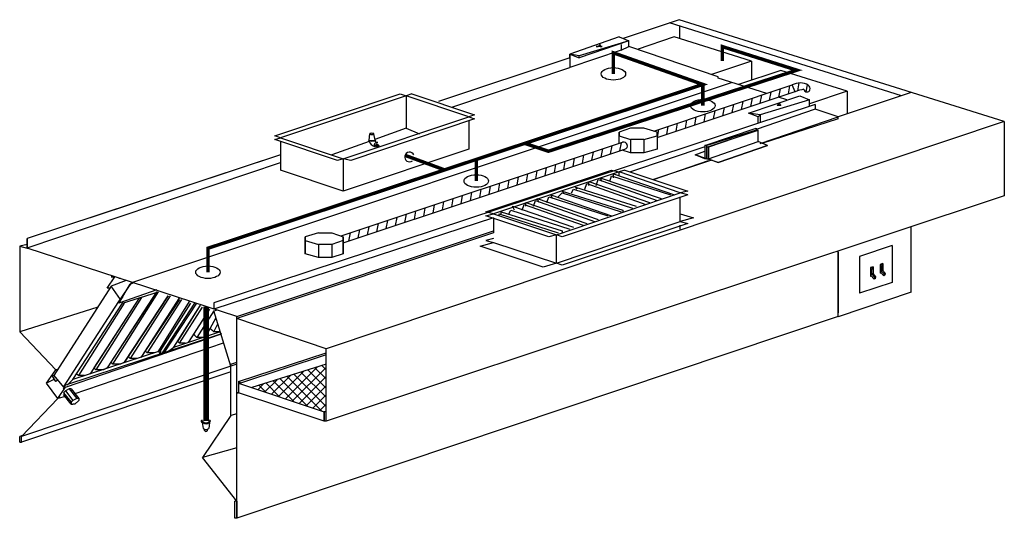
# Model space of a CAD drawing. Extents: x 540 to 547.1, y 349 to 352.6.
import ezdxf

# ---------------------------------------------------------------- set-up
doc = ezdxf.new("R2010")
doc.units = 0
doc.header["$LTSCALE"] = 4
doc.layers.get('0').update_dxf_attribs({"linetype": 'CONTINUOUS'})

# ---------------------------------------------------------------- blocks, each defined once
blk = doc.blocks.new('*X2')
at = {"color": 0}
for p, q in [((14.8423, 10.3906), (14.8526, 10.449)), ((14.9097, 10.4131), (14.92, 10.4715)), ((14.9772, 10.4356), (14.9874, 10.4939)), ((14.64, 10.3232), (14.6503, 10.3817)), ((14.7074, 10.3457), (14.7178, 10.4041)), ((14.7749, 10.3682), (14.7852, 10.4266)), ((14.4377, 10.2558), (14.4481, 10.3143)), ((14.5052, 10.2783), (14.5155, 10.3368)), ((14.5726, 10.3008), (14.5829, 10.3592)), ((14.2355, 10.1884), (14.2458, 10.2469)), ((14.3029, 10.2109), (14.3132, 10.2694)), ((14.3703, 10.2333), (14.3806, 10.2919)), ((14.0332, 10.121), (14.0435, 10.1796)), ((14.1006, 10.1435), (14.1109, 10.202)), ((14.168, 10.1659), (14.1784, 10.2245)), ((13.6274, 9.9794), (13.6378, 10.038)), ((13.6949, 10.0019), (13.7052, 10.0605)), ((13.7623, 10.0244), (13.7726, 10.0829)), ((13.3577, 9.8896), (13.3681, 9.9482)), ((13.4252, 9.9121), (13.4355, 9.9707)), ((13.4926, 9.9345), (13.5029, 9.9931)), ((13.56, 9.957), (13.5703, 10.0156)), ((13.1555, 9.8223), (13.1658, 9.8808)), ((13.2229, 9.8447), (13.2332, 9.9033)), ((13.2903, 9.8672), (13.3007, 9.9257)), ((12.9532, 9.7549), (12.9635, 9.8135)), ((13.0206, 9.7774), (13.031, 9.8359)), ((13.0881, 9.7998), (13.0984, 9.8584)), ((12.7509, 9.6875), (12.7613, 9.7461)), ((12.8184, 9.71), (12.8287, 9.7686)), ((12.8858, 9.7324), (12.8961, 9.791)), ((12.5487, 9.6202), (12.559, 9.6787)), ((12.6161, 9.6426), (12.6264, 9.7012)), ((12.6835, 9.6651), (12.6938, 9.7237)), ((12.3464, 9.5528), (12.3567, 9.6114)), ((12.4138, 9.5753), (12.4241, 9.6338)), ((12.4812, 9.5977), (12.4916, 9.6563)), ((12.0767, 9.463), (12.087, 9.5216)), ((12.1441, 9.4854), (12.1545, 9.544)), ((12.2115, 9.5079), (12.2219, 9.5665)), ((12.279, 9.5304), (12.2893, 9.5889)), ((11.8744, 9.3956), (11.8848, 9.4542)), ((11.9419, 9.4181), (11.9522, 9.4767)), ((12.0093, 9.4405), (12.0196, 9.4991)), ((11.807, 9.3732), (11.8173, 9.4317))]:
    blk.add_line(p, q, dxfattribs=at)
blk = doc.blocks.new('*X1')
at = {"color": 0}
for p, q in [((11.349, 8.2333), (11.5795, 8.4639)), ((11.3987, 8.2167), (11.6423, 8.4603)), ((11.6423, 8.3777), (11.5617, 8.4582)), ((11.6423, 8.4439), (11.6121, 8.4742)), ((11.2496, 8.2665), (11.3856, 8.4025)), ((11.2993, 8.2499), (11.4826, 8.4332)), ((11.608, 8.1468), (11.3603, 8.3945)), ((11.6423, 8.1788), (11.4107, 8.4104)), ((11.4484, 8.2001), (11.6423, 8.394)), ((11.6423, 8.2451), (11.461, 8.4264)), ((11.6423, 8.3114), (11.5114, 8.4423)), ((11.1104, 8.3129), (11.1085, 8.3148)), ((11.1502, 8.2996), (11.1917, 8.3412)), ((11.21, 8.2797), (11.1589, 8.3308)), ((11.1999, 8.283), (11.2886, 8.3718)), ((11.3095, 8.2465), (11.2092, 8.3467)), ((11.409, 8.2132), (11.2596, 8.3626)), ((11.5085, 8.18), (11.3099, 8.3786)), ((11.4981, 8.1835), (11.6423, 8.3277)), ((11.5478, 8.1669), (11.6423, 8.2615)), ((11.5975, 8.1503), (11.6423, 8.1952))]:
    blk.add_line(p, q, dxfattribs=at)
blk = doc.blocks.new('ELLIPSE')
blk.add_circle((0.5, 0.5), 0.5)
blk = doc.blocks.new('*X3')
at = {"color": 0}
for p, q in [((15.0445, 10.4576), (15.0546, 10.5149)), ((15.1066, 10.4501), (15.1158, 10.5022))]:
    blk.add_line(p, q, dxfattribs=at)

msp = doc.modelspace()

# ---------------------------------------------------------------- linework, layer by layer
for p, q in [((544.7595, 352.5546), (544.7595, 352.4643)), ((544.2832, 352.3684), (544.9284, 352.1336)), ((545.2801, 352.301), (545.2801, 352.1637)), ((544.9284, 352.1336), (541.3583, 350.9503)), ((544.5746, 351.7967), (545.5739, 352.1295)), ((544.9284, 351.9806), (544.9284, 352.1336)), ((545.0384, 352.1785), (545.0387, 352.1878)), ((545.5955, 352.0797), (545.5739, 352.1295)), ((544.5993, 351.7498), (545.5948, 352.0815)), ((545.9707, 352.0843), (545.9707, 351.9212)), ((545.7396, 351.9878), (545.7396, 351.9538)), ((542.5201, 351.7306), (542.525, 351.7758)), ((542.5636, 351.7299), (542.5557, 351.7758)), ((542.3188, 351.039), (544.3498, 351.7154)), ((542.334, 350.9889), (544.3663, 351.6658)), ((543.2939, 351.4363), (543.2939, 351.5918)), ((546.4324, 350.6334), (546.4324, 351.1048)), ((541.3583, 350.7773), (541.3583, 350.9503)), ((546.1731, 350.7321), (546.1637, 350.7283)), ((546.2425, 350.7557), (546.2332, 350.7519)), ((541.4004, 350.5559), (541.4004, 350.5106)), ((541.316, 349.6918), (541.3242, 349.6493)), ((541.3331, 349.6334), (541.3331, 349.6429)), ((541.3546, 349.6334), (541.3546, 349.6429)), ((541.3702, 349.6918), (541.3643, 349.6493))]:
    msp.add_line(p, q)
at = {"color": 7}
for p, q in [((542.334, 351.5972), (543.2401, 351.8993)), ((543.2813, 351.8856), (542.3888, 351.5834)), ((543.2401, 351.8993), (543.2813, 351.8856)), ((542.3888, 351.5834), (542.334, 351.5972)), ((540.0549, 350.9512), (540.0549, 351.0198)), ((541.5654, 350.4565), (540.0549, 350.9512)), ((545.9037, 350.9238), (545.9037, 350.484)), ((546.2938, 350.9704), (546.2938, 350.7042)), ((546.0581, 350.8913), (546.0581, 350.625)), ((546.2271, 350.8403), (546.2271, 350.7902)), ((546.1386, 350.8104), (546.1386, 350.7459)), ((546.14, 350.8081), (546.14, 350.7536)), ((546.1454, 350.799), (546.14, 350.8081)), ((546.1454, 350.7645), (546.1454, 350.799)), ((546.1576, 350.8167), (546.1576, 350.7666)), ((546.2081, 350.834), (546.2081, 350.7695)), ((546.2148, 350.8226), (546.2094, 350.8317)), ((546.2094, 350.8317), (546.2094, 350.7772)), ((546.2332, 350.7519), (546.2094, 350.7773)), ((546.2148, 350.7881), (546.2148, 350.8226)), ((546.2368, 350.7647), (546.2148, 350.7881)), ((540.7278, 350.7313), (540.7141, 350.7313)), ((546.1637, 350.7283), (546.14, 350.7537)), ((546.1674, 350.7411), (546.1454, 350.7645)), ((540.9885, 350.6353), (540.6318, 350.0858)), ((540.6593, 350.1269), (540.9885, 350.6353)), ((540.673, 350.1132), (541.0022, 350.6353)), ((540.865, 350.5941), (540.5079, 350.0442)), ((540.865, 350.5941), (540.5354, 350.0858)), ((540.8787, 350.5941), (540.5491, 350.0716)), ((540.7553, 350.1269), (541.0708, 350.6078)), ((541.0708, 350.6078), (540.7553, 350.1269)), ((541.0708, 350.6078), (540.7827, 350.1681)), ((541.0849, 350.6078), (540.7964, 350.1543)), ((541.1535, 350.5941), (540.8787, 350.1681)), ((541.1535, 350.5804), (540.8787, 350.1681)), ((541.1672, 350.5804), (540.9199, 350.1955)), ((540.4256, 350.0305), (540.7553, 350.553)), ((541.1535, 350.2641), (541.3181, 350.5251)), ((541.2221, 350.2778), (541.3729, 350.5114)), ((541.4004, 350.4977), (541.2769, 350.3052)), ((541.4004, 350.4977), (541.4199, 350.5042)), ((541.5243, 350.0995), (541.4004, 350.4977)), ((541.5654, 349.0274), (541.5654, 350.4565)), ((541.5654, 349.907), (541.5654, 350.4428)), ((541.4004, 350.3468), (541.3867, 350.3605)), ((541.4004, 350.3468), (541.4293, 350.4047)), ((541.4141, 350.3468), (541.4004, 350.3468)), ((541.4278, 350.3468), (541.4141, 350.3468)), ((541.4415, 350.3468), (541.4278, 350.3468)), ((541.2221, 350.2778), (541.2154, 350.2711)), ((541.2632, 350.3194), (541.2545, 350.328)), ((541.2769, 350.3052), (541.2632, 350.3194)), ((541.2906, 350.3052), (541.2769, 350.3052)), ((541.3044, 350.3052), (541.2906, 350.3052)), ((541.3318, 350.3052), (541.3044, 350.3052)), ((541.3455, 350.3331), (541.3455, 350.3194)), ((540.9199, 350.1955), (540.9062, 350.2092)), ((541.1672, 350.2641), (541.1535, 350.2641)), ((541.1809, 350.2641), (541.1672, 350.2641)), ((541.1943, 350.2641), (541.1809, 350.2641)), ((540.7964, 350.1543), (540.7827, 350.1681)), ((540.8101, 350.1543), (540.7964, 350.1543)), ((540.8239, 350.1543), (540.8101, 350.1543)), ((540.8376, 350.1543), (540.8239, 350.1543)), ((540.8479, 350.1543), (540.8376, 350.1543)), ((540.8787, 350.1681), (540.8733, 350.1626)), ((540.9336, 350.1955), (540.9199, 350.1955)), ((540.9473, 350.1955), (540.9336, 350.1955)), ((540.961, 350.1955), (540.9473, 350.1955)), ((540.9747, 350.1955), (540.961, 350.1955)), ((541.5243, 350.0995), (540.0137, 349.5907)), ((541.5243, 350.0579), (540.0137, 349.5495)), ((540.5491, 350.0716), (540.5354, 350.0858)), ((540.5628, 350.0716), (540.5491, 350.0716)), ((540.5765, 350.0716), (540.5628, 350.0716)), ((540.5902, 350.0716), (540.5765, 350.0716)), ((540.604, 350.0716), (540.5902, 350.0716)), ((540.6318, 350.0858), (540.604, 350.0716)), ((540.673, 350.1132), (540.6593, 350.1269)), ((540.6867, 350.1132), (540.673, 350.1132)), ((540.7004, 350.1132), (540.6867, 350.1132)), ((540.7141, 350.1132), (540.7004, 350.1132)), ((540.7278, 350.1132), (540.7141, 350.1132)), ((540.7553, 350.1269), (540.7278, 350.1132)), ((541.5654, 350.1132), (541.5243, 350.0995)), ((540.4394, 350.0305), (540.4256, 350.0305)), ((540.4531, 350.0305), (540.4394, 350.0305)), ((540.4668, 350.0305), (540.4531, 350.0305)), ((540.4685, 350.0305), (540.4668, 350.0305)), ((540.5079, 350.0442), (540.5067, 350.0429)), ((541.5791, 349.9756), (542.1968, 349.7694)), ((540.0137, 349.5907), (540.2748, 349.8659)), ((541.5791, 349.907), (541.5654, 349.907)), ((542.1968, 349.7694), (542.1968, 349.7008)), ((542.2105, 349.7694), (542.1968, 349.7694)), ((540.0202, 349.5975), (540, 349.5907)), ((540, 349.5495), (540, 349.5907)), ((540.0137, 349.5495), (540.0137, 349.5907))]:
    msp.add_line(p, q, dxfattribs=at)
for points in [[(544.7587, 352.6011), (544.3539, 352.4652)], [(546.3609, 352.0522), (544.6876, 352.5772)], [(547.1034, 351.8655), (544.7587, 352.6011)], [(544.325, 352.4767), (544.3936, 352.4493), (544.0365, 352.3391), (543.968, 352.3528)], [(544.325, 352.4767), (543.968, 352.3528)], [(544.7219, 352.4762), (544.4553, 352.3867)], [(545.2801, 352.301), (544.7219, 352.4762)], [(544.3387, 352.4214), (544.3387, 352.3803), (543.968, 352.2568)], [(544.3936, 352.4493), (544.0365, 352.3254), (544.0365, 352.3391)], [(544.16, 352.4077), (544.1737, 352.4077), (544.16, 352.4077)], [(544.1737, 352.4077), (544.1878, 352.4214), (544.1878, 352.4077), (544.2016, 352.4077), (544.1878, 352.4077), (544.1737, 352.4077)], [(544.3387, 352.3803), (544.3936, 352.4077)], [(544.3936, 352.4077), (544.3936, 352.4493)], [(545.0387, 352.1878), (544.3936, 352.4077)], [(543.968, 352.3528), (544.0365, 352.3254)], [(543.968, 352.3254), (543.968, 352.3528), (543.968, 352.2568)], [(543.968, 352.3254), (543.0206, 352.0095)], [(543.968, 352.3254), (543.0206, 352.0095)], [(545.2801, 352.301), (544.9911, 352.204)], [(543.1167, 351.9684), (543.968, 352.2568)], [(545.4916, 352.2347), (545.1862, 352.1321)], [(545.9707, 352.0843), (545.4916, 352.2347)], [(540.7278, 350.5667), (540.7141, 350.5667), (540.8101, 350.7039), (545.1351, 352.1467)], [(545.3899, 352.0682), (545.0384, 352.1785)], [(541.8397, 351.7622), (542.7459, 352.0644), (542.787, 352.0507), (541.8809, 351.7485), (541.8397, 351.7622)], [(542.787, 352.0507), (542.787, 351.817), (542.5625, 351.7363)], [(542.8282, 352.0644), (542.787, 352.0507)], [(543.2401, 351.8993), (542.787, 352.0507)], [(542.8282, 352.0644), (543.2813, 351.9131), (543.2401, 351.8993)], [(545.698, 352.0232), (545.3409, 351.9131), (545.2586, 351.9268), (545.6294, 352.0507), (545.698, 352.0232)], [(545.9707, 352.0843), (545.698, 351.9928)], [(546.4324, 352.0762), (545.9037, 351.8987)], [(545.7396, 351.9878), (541.4004, 350.5559)], [(545.4918, 351.9821), (545.4781, 351.9821), (545.4643, 351.9821), (545.4781, 351.9958), (545.4918, 351.9821)], [(545.5334, 352.0232), (545.4749, 352.0416)], [(545.4918, 351.9821), (545.4922, 351.9821)], [(545.698, 351.974), (545.698, 352.0232)], [(545.3272, 351.8993), (545.2586, 351.9268)], [(545.7396, 351.9538), (545.3135, 351.809)], [(545.3272, 351.8517), (545.3272, 351.8993), (545.3409, 351.9131)], [(545.3409, 351.9131), (545.3409, 351.8562)], [(545.9037, 351.8993), (545.7396, 351.9544)], [(547.1034, 351.8655), (547.1034, 351.8655), (542.2105, 350.2229), (541.5654, 350.4428)], [(547.1034, 351.8655), (547.1034, 351.3297), (542.2105, 349.7008), (542.2105, 350.2229)], [(543.2401, 351.8719), (543.2401, 351.6657), (542.334, 351.3635)], [(545.3409, 351.7069), (545.9037, 351.8993)], [(545.9037, 351.8856), (545.3546, 351.7069)], [(545.9037, 351.8856), (545.9037, 351.8993)], [(545.9037, 351.8856), (545.9037, 351.8993)], [(542.787, 351.817), (542.8835, 351.7759)], [(544.4073, 351.817), (544.325, 351.7896)], [(544.325, 351.7071), (544.325, 351.7622), (544.325, 351.7896)], [(544.325, 351.7896), (544.325, 351.7622)], [(544.325, 351.7071), (544.325, 351.7622), (544.4073, 351.7347), (544.4073, 351.6383), (544.3456, 351.6589)], [(544.5033, 351.817), (544.4073, 351.817)], [(544.5033, 351.7347), (544.5993, 351.7622), (544.5993, 351.7896), (544.5033, 351.817), (544.4073, 351.817)], [(544.5993, 351.7622), (544.5993, 351.6657), (544.5033, 351.6383)], [(544.5993, 351.7896), (544.5993, 351.7622), (544.5993, 351.6657)], [(545.3135, 351.8033), (544.9564, 351.6932), (544.9427, 351.6932), (545.3135, 351.817), (545.3135, 351.8033)], [(544.9564, 351.6794), (545.3272, 351.8033), (544.9701, 351.6794), (544.9564, 351.6794)], [(545.3135, 351.8033), (545.3139, 351.8033)], [(545.3272, 351.7206), (545.3272, 351.8033)], [(542.2928, 351.5834), (541.8397, 351.7347), (541.8809, 351.7485), (542.334, 351.5972), (542.2928, 351.5834)], [(541.8809, 351.7206), (541.8809, 351.5149)], [(542.5215, 351.7216), (542.2517, 351.6246)], [(544.5033, 351.7347), (544.5033, 351.6383), (544.4073, 351.6383)], [(544.5033, 351.7347), (544.4073, 351.7347)], [(544.9427, 351.6932), (544.9427, 351.5972)], [(545.3958, 351.6932), (545.0387, 351.5697), (544.9564, 351.5972), (544.9701, 351.5972), (545.0387, 351.5697)], [(544.9564, 351.5972), (544.9564, 351.6932)], [(544.9701, 351.6794), (544.9701, 351.5972), (545.3272, 351.7206)], [(545.0387, 351.5697), (545.3958, 351.6932), (545.3272, 351.7206)], [(545.3958, 351.6932), (545.3962, 351.6932)], [(541.8809, 351.6246), (540.0549, 351.0198)], [(541.8809, 351.6246), (540.5079, 351.1711)], [(544.9427, 351.683), (544.4073, 351.5011)], [(544.9564, 351.5972), (544.9427, 351.5972), (544.8741, 351.6246), (544.9427, 351.652)], [(544.9564, 351.5972), (544.8741, 351.6246)], [(544.9564, 351.6794), (544.9564, 351.5972)], [(540.0549, 350.9546), (541.8809, 351.5697)], [(542.334, 351.5972), (542.334, 351.3635), (541.8809, 351.5149)], [(544.5719, 351.4458), (544.9701, 351.5834)], [(544.9838, 351.5834), (544.5719, 351.4458)], [(544.9564, 351.5972), (544.9568, 351.5972)], [(543.364, 351.2122), (544.2701, 351.5149), (544.325, 351.5011), (543.4189, 351.1985), (543.364, 351.2122)], [(543.8719, 351.0476), (544.7644, 351.3498), (544.325, 351.5011)], [(544.2839, 351.4596), (544.2839, 351.487), (544.7232, 351.3361)], [(544.3662, 351.5149), (544.325, 351.5011)], [(544.325, 351.4733), (544.325, 351.5011)], [(544.3662, 351.5149), (544.8192, 351.3635), (544.7644, 351.3498)], [(544.0777, 351.3773), (544.0914, 351.4184), (544.517, 351.2675)], [(544.1051, 351.4047), (544.1051, 351.4321), (544.5445, 351.2812)], [(544.16, 351.4047), (544.1737, 351.4458), (544.5993, 351.295)], [(544.2016, 351.4321), (544.1878, 351.4596), (544.6272, 351.3087)], [(544.2564, 351.4321), (544.2701, 351.4733), (544.6958, 351.3361)], [(543.8445, 351.3087), (543.8308, 351.3361), (544.2701, 351.1848)], [(544.8192, 351.3361), (543.9131, 351.0339), (543.8719, 351.0476)], [(543.8857, 351.3224), (543.9131, 351.3498), (544.3387, 351.2122)], [(543.9268, 351.3498), (543.9131, 351.3635), (544.3524, 351.2259), (544.3524, 351.2122)], [(543.9817, 351.3498), (543.9954, 351.3773), (544.421, 351.2397)], [(544.0228, 351.3773), (544.0091, 351.391), (544.4485, 351.2534)], [(544.8192, 351.3361), (544.7644, 351.3498)], [(543.6246, 351.2259), (543.6383, 351.2675), (544.064, 351.1162)], [(543.652, 351.2534), (543.652, 351.2812), (544.0914, 351.1299)], [(543.7069, 351.2534), (543.7206, 351.295), (544.1463, 351.1436)], [(543.7485, 351.2812), (543.7343, 351.3087), (544.1737, 351.1574)], [(543.8034, 351.2812), (543.8171, 351.3224), (544.2427, 351.1848)], [(544.7644, 351.1436), (544.7644, 351.3224)], [(543.8171, 351.0339), (543.364, 351.1848), (543.4189, 351.1985), (543.8719, 351.0476), (543.8171, 351.0339)], [(543.46, 351.1848), (543.46, 351.1985), (543.8857, 351.0613)], [(543.4737, 351.1985), (543.4737, 351.2122), (543.9131, 351.0751), (543.9131, 351.0613)], [(543.5286, 351.1985), (543.5423, 351.2259), (543.968, 351.0888)], [(543.5697, 351.2259), (543.556, 351.2534), (543.9954, 351.1025)], [(544.7644, 351.1985), (544.8604, 351.1711), (544.7644, 351.1436)], [(543.4189, 351.1711), (541.4004, 350.5106)], [(543.4189, 351.1711), (543.4189, 351.0613)], [(544.8192, 351.1299), (543.9131, 350.8277), (543.8719, 350.8415), (544.7644, 351.1436), (544.8192, 351.1299)], [(541.5654, 350.4565), (543.4189, 351.0751)], [(543.4189, 351.0613), (541.5654, 350.4428)], [(542.1556, 351.0613), (542.0596, 351.0339)], [(542.1556, 351.0613), (542.2517, 351.0613), (542.334, 351.0339), (542.334, 351.0061), (542.2517, 350.9786), (542.1556, 350.9786)], [(544.7644, 351.0888), (544.7644, 351.1162)], [(540.0549, 351.0198), (540.0549, 350.9512)], [(542.0596, 351.0339), (542.0596, 351.0061), (542.0596, 350.91)], [(542.0596, 351.0061), (542.0596, 351.0339)], [(542.1556, 350.9786), (542.1556, 350.8826), (542.0596, 350.91), (542.0596, 351.0061), (542.1556, 350.9786)], [(542.334, 351.0061), (542.334, 350.91), (542.2517, 350.8826)], [(542.334, 350.91), (542.334, 351.0061), (542.334, 351.0339)], [(543.7759, 350.814), (543.3228, 350.9649), (543.4189, 350.9923), (543.8719, 350.8415), (543.7759, 350.814)], [(543.4189, 351.0198), (543.364, 351.0061), (543.4189, 350.9923)], [(543.8719, 350.8415), (543.8719, 351.0476)], [(540.0549, 350.9786), (540, 350.9649), (540, 350.3468)], [(540, 350.9649), (540.0549, 350.9512)], [(540.0549, 350.9512), (540.0553, 350.9512)], [(542.2517, 350.9786), (542.2517, 350.8826), (542.1556, 350.8826)], [(545.9037, 350.4565), (545.9037, 350.9238)], [(546.2938, 350.9704), (546.0581, 350.8913)], [(546.2271, 350.8403), (546.2081, 350.834)], [(546.1576, 350.8167), (546.1386, 350.8104)], [(546.1509, 350.8117), (546.14, 350.8081)], [(546.1454, 350.799), (546.1563, 350.8026)], [(546.1563, 350.7681), (546.1454, 350.7645)], [(546.1563, 350.8026), (546.1509, 350.8117)], [(546.1563, 350.7681), (546.1563, 350.8026)], [(546.1767, 350.7448), (546.1563, 350.7681)], [(546.2143, 350.7716), (546.2081, 350.7695)], [(546.2203, 350.8353), (546.2094, 350.8317)], [(546.2148, 350.8226), (546.2257, 350.8262)], [(546.2257, 350.7917), (546.2148, 350.7881)], [(546.2257, 350.8262), (546.2203, 350.8353)], [(546.2257, 350.7917), (546.2257, 350.8262)], [(546.2461, 350.7684), (546.2257, 350.7917)], [(546.2368, 350.7647), (546.2461, 350.7684)], [(546.2425, 350.7557), (546.2461, 350.7684)], [(540.6455, 350.6627), (540.6318, 350.6627), (540.6867, 350.745)], [(540.673, 350.745), (540.6593, 350.745), (540.6867, 350.745)], [(540.769, 350.7176), (540.6593, 350.6764)], [(540.9885, 350.649), (540.7141, 350.553), (540.7964, 350.6901), (540.8239, 350.7039)], [(546.2938, 350.7042), (546.0581, 350.625)], [(546.1449, 350.748), (546.1386, 350.7459)], [(546.1637, 350.7283), (546.1674, 350.7411)], [(546.1674, 350.7411), (546.1767, 350.7448)], [(546.1731, 350.7321), (546.1767, 350.7448)], [(546.2332, 350.7519), (546.2368, 350.7647)], [(540.6593, 350.6764), (540.2473, 350.0305)], [(540.7278, 350.5804), (540.6593, 350.6764)], [(540.7416, 350.553), (541.0022, 350.6353)], [(546.4324, 350.6334), (545.9037, 350.4559)], [(540.3159, 349.9482), (540.7141, 350.5667)], [(540.7141, 350.5667), (540.7141, 350.553), (540.7416, 350.5941)], [(540.7416, 350.6078), (540.7416, 350.5941)], [(540.7416, 350.553), (540.7416, 350.5667)], [(541.2221, 350.5667), (541.0022, 350.2092), (540.9955, 350.2026)], [(540.5628, 350.5251), (540, 350.3468)], [(540.3845, 350.003), (540.7416, 350.553)], [(540.7141, 350.553), (540.7145, 350.553)], [(541.0159, 350.2092), (541.2358, 350.553)], [(541.0296, 350.1955), (541.2632, 350.553)], [(541.0433, 350.1955), (541.2769, 350.553)], [(541.1123, 350.2366), (541.3044, 350.5388)], [(541.1535, 350.2641), (541.1398, 350.2778), (541.3044, 350.5388)], [(541.4162, 350.4467), (541.3455, 350.3194), (541.3318, 350.3052)], [(545.9037, 350.4565), (541.5654, 349), (541.5654, 350.4565)], [(540.2748, 350.0716), (540.261, 350.0716), (540, 350.3468)], [(541.1123, 350.2366), (541.4415, 350.3468)], [(541.3729, 350.3742), (541.3867, 350.3605)], [(540.2885, 349.8796), (540.2748, 349.8659), (540.3296, 349.9482), (541.4552, 350.3331)], [(540.2748, 349.8659), (540.3296, 349.9482), (541.4552, 350.3331)], [(540.3296, 349.9482), (541.4552, 350.3331)], [(541.4552, 350.3331), (540.3296, 349.9619)], [(541.1398, 350.2778), (541.1402, 350.2778)], [(541.469, 350.2641), (540.3845, 349.8933)], [(541.0022, 350.2092), (541.0159, 350.2092), (540.3845, 350.003)], [(541.0159, 350.1818), (541.0022, 350.2092)], [(541.0159, 350.2092), (541.0159, 350.1818)], [(541.057, 350.1955), (541.1123, 350.2366)], [(542.2105, 350.1818), (541.5928, 349.9756), (541.5791, 349.9893), (542.2105, 350.1955)], [(540.1925, 349.9756), (540.261, 350.0716)], [(540.6593, 350.1269), (540.6597, 350.1269)], [(541.5243, 349.742), (541.5243, 350.1132), (541.5654, 350.1269)], [(542.2105, 350.1132), (541.6747, 349.9437)], [(540.2473, 350.003), (540.1925, 349.9756)], [(540.2336, 350.0305), (540.2199, 350.0167)], [(540.2748, 350.003), (540.261, 349.9893), (540.2336, 350.0305), (540.2473, 350.0305)], [(540.2473, 350.0305), (540.3159, 349.9482)], [(540.2748, 350.003), (540.261, 349.9893), (540.2473, 350.003), (540.2473, 350.0167)], [(540.261, 349.9893), (540.2748, 350.003)], [(540.3433, 349.9619), (540.3845, 350.003)], [(540.4119, 350.0442), (540.4256, 350.0305)], [(541.5791, 349.9893), (541.5791, 349.907)], [(540.2885, 349.8796), (540.2748, 349.8659), (540.1925, 349.9756)], [(540.3296, 349.9482), (540.3159, 349.9344), (540.3296, 349.9619)], [(540.3159, 349.9482), (540.3296, 349.9482)], [(540.3159, 349.9482), (540.3296, 349.9482)], [(540.3296, 349.9207), (540.3159, 349.907), (540.3708, 349.838), (540.3708, 349.8243), (540.3159, 349.8933)], [(540.3571, 349.9344), (540.3296, 349.9207), (540.3845, 349.8521), (540.3708, 349.838)], [(540.3708, 349.9344), (540.3571, 349.9344), (540.4119, 349.8659), (540.3845, 349.8521)], [(540.3708, 349.9344), (540.4256, 349.8659), (540.4119, 349.8659)], [(541.5791, 349.9756), (541.5791, 349.907)], [(541.6889, 349.9482), (541.6893, 349.9482)], [(540.3296, 349.8796), (540.2748, 349.8659)], [(540.4256, 349.8659), (540.4256, 349.8521), (540.3982, 349.8243), (540.3845, 349.8243)], [(541.5654, 349.907), (541.5791, 349.907)], [(542.2105, 349.7008), (542.1968, 349.7008), (541.5791, 349.907)], [(541.5791, 349.907), (541.5796, 349.907)], [(540.3708, 349.8243), (540.3845, 349.8243)], [(541.5654, 349.7557), (541.5243, 349.742), (541.3181, 349.4398)], [(542.2105, 349.7008), (542.1968, 349.7008), (542.1968, 349.7694)], [(542.1968, 349.7008), (542.1972, 349.7008)], [(542.2105, 349.7008), (542.2109, 349.7008)], [(540, 349.5495), (540.0137, 349.5495)], [(540, 349.5495), (540.0137, 349.5495)], [(540, 349.5495), (540.0137, 349.5495)], [(541.5654, 349.5084), (541.3181, 349.4398)], [(541.5654, 349.1234), (541.3181, 349.4398)], [(541.5654, 349), (541.5517, 349), (541.5517, 349.1234)], [(541.5654, 349.1234), (541.5517, 349.1234)], [(541.5654, 349.1234), (541.5654, 349)], [(541.5654, 349), (541.5658, 349)]]:
    msp.add_lwpolyline(points, dxfattribs=at)
for points, const_width in [([(545.0691, 352.3019), (545.0691, 352.4068), (545.607, 352.2363), (543.8141, 351.6508), (543.6436, 351.7076)], 0.025), ([(544.2832, 352.2098), (544.2832, 352.3618), (544.9284, 352.1336), (541.3583, 350.9503), (541.3583, 350.7773)], 0.025), ([(544.9284, 351.9806), (544.9284, 352.1336)], 0.025), ([(542.59, 351.6825), (542.5677, 351.7021)], 0.025), ([(542.7795, 351.6216), (543.0654, 351.5161), (542.8121, 351.6097)], 0.025), ([(543.2939, 351.4363), (543.2939, 351.5918)], 0.025), ([(541.3451, 350.5287), (541.3451, 349.7021)], 0.0404)]:
    msp.add_lwpolyline(points, dxfattribs=dict(const_width=const_width))
msp.add_lwpolyline([(544.2832, 352.2098), (544.2832, 352.3684)])
for centre, radius, start, end in [((545.631, 352.03), 0.1146, 59.56474, 119.89093), ((545.6658, 352.1013), 0.0361, 349.24302, 49.68428), ((545.6805, 351.9063), 0.1931, 96.80881, 116.08837), ((545.6798, 352.1015), 0.0225, 188.93308, 342.14389), ((542.5275, 351.7762), 0.00247, 89.43227, 270.56773), ((542.5404, 351.7412), 0.0396, 71.03276, 108.96724), ((542.5404, 351.8012), 0.0303, 244.89328, 295.10672), ((542.5533, 351.7762), 0.00247, 269.43227, 90.56773), ((542.5521, 351.7762), 0.00273, 295.10672, 64.89328), ((542.52, 351.7299), 0.00285, 97.64508, 262.35492), ((542.5801, 351.745), 0.0631, 196.52421, 255.30681), ((542.5414, 351.8376), 0.1127, 258.86462, 281.13538), ((542.5434, 351.8228), 0.0951, 255.83351, 282.30585), ((542.5722, 351.6967), 0.0151, 149.36055, 237.77253), ((542.5762, 351.695), 0.0195, 66.86286, 150.99691), ((542.5633, 351.7299), 0.00284, 267.43472, 82.56695), ((542.5726, 351.7256), 0.00736, 144.83048, 253.73897), ((544.3581, 351.6906), 0.0262, 288.4198, 108.4198), ((542.8121, 351.6097), 0.0347, 24.45694, 308.92534), ((541.3171, 349.7015), 0.00733, 98.81863, 228.67015), ((541.3435, 349.7239), 0.0343, 216.63266, 321.12446), ((541.3688, 349.7021), 0.00678, 295.6815, 77.62342), ((541.3453, 349.7297), 0.0472, 225.56618, 285.98075), ((541.3442, 349.6687), 0.0279, 224.05586, 315.94414), ((541.3439, 349.6415), 0.0135, 217.14247, 322.85753), ((541.3503, 349.7071), 0.0241, 289.52027, 332.7396)]:
    msp.add_arc(centre, radius, start, end)

# ---------------------------------------------------------------- block references
at = {"xscale": 0.1765208822681643, "yscale": 0.09025382402211335, "zscale": 0.1765208822682024}
for p in [(544.195, 352.1647), (544.8402, 351.9355), (543.2057, 351.3911), (541.2701, 350.7322)]:
    msp.add_blockref('ELLIPSE', p, dxfattribs=at)
at = {"linetype": 'CONTINUOUS'}
for name in ['*X2', '*X3', '*X1']:
    msp.add_blockref(name, (530.5682, 341.6295), dxfattribs=at)

doc.saveas('drawing.dxf')
